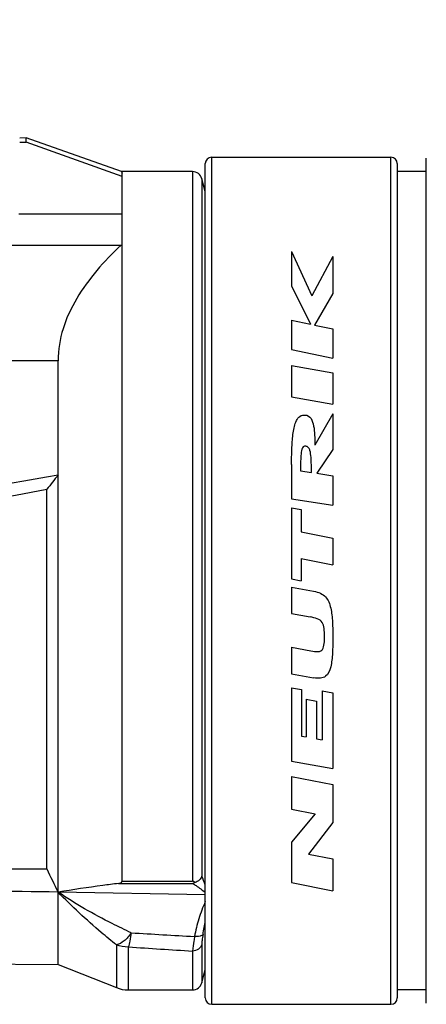
# Model space of a CAD drawing. Units: millimetres. Extents: x 0 to 297, y 0 to 210.
# Drawn here: x 85 to 91, y 154 to 169 of the extents above; entities that cross this region are included whole.
import ezdxf

# ---------------------------------------------------------------- set-up
doc = ezdxf.new("R2010")
doc.units = ezdxf.units.MM
doc.header["$LTSCALE"] = 16.335
doc.layers.get('0').update_dxf_attribs({"linetype": 'CONTINUOUS'})
doc.layers.add('_03_2D_DRAWING_DIMENSION', color=7, linetype='CONTINUOUS')
doc.layers.add('_26_DATUM_AXIS', color=7, linetype='CONTINUOUS')
doc.styles.get("Standard").update_dxf_attribs({"font": 'arialn.ttf'})
doc.dimstyles.new('DIMSTYLE_1', dxfattribs={"dimtxt": 3.5, "dimasz": 3.5, "dimexe": 1.5, "dimexo": 1, "dimgap": 0.875, "dimtad": 1, "dimlfac": 2, "dimdsep": 46, "dimtxsty": 'STANDARD', "dimblk": '_FILLED', "dimblk1": '_FILLED', "dimblk2": '_FILLED', "dimcen": 0.09, "dimclrt": 7, "dimazin": 2, "dimtp": 0.5, "dimtm": 0.5, "dimtfac": 1, "dimtofl": 0, "dimtmove": 0, "dimatfit": 3, "dimldrblk": '_FILLED', "dimfxl": 1, "dimtolj": 1, "dimarcsym": 0})

# ---------------------------------------------------------------- blocks, each defined once
blk = doc.blocks.new('_FILLED')
at = {"color": 0, "linetype": 'BYBLOCK'}
blk.add_solid([(0, 0), (-1, 0.125), (-1, -0.125)], dxfattribs=at)
blk = doc.blocks.new('*D0')
at = {"layer": '_03_2D_DRAWING_DIMENSION', "color": 7}
for p, q in [((73.347, 180), (73.347, 180.625)), ((228.447, 180), (228.447, 180.625)), ((73.347, 164.711), (73.347, 180)), ((228.447, 164.711), (228.447, 180)), ((73.347, 179.125), (150.897, 179.125)), ((228.447, 179.125), (150.897, 179.125))]:
    blk.add_line(p, q, dxfattribs=at)
at = {"layer": '_03_2D_DRAWING_DIMENSION', "color": 7, "xscale": 3.5, "yscale": 3.5, "zscale": 3.5, "rotation": 180}
blk.add_blockref('_FILLED', (73.347, 179.125), dxfattribs=at)
at = {"layer": '_03_2D_DRAWING_DIMENSION', "color": 7, "xscale": 3.5, "yscale": 3.5, "zscale": 3.5}
blk.add_blockref('_FILLED', (228.447, 179.125), dxfattribs=at)
at = {"layer": '_03_2D_DRAWING_DIMENSION', "color": 7, "insert": (150.897, 183.5), "char_height": 3.5, "width": 12.474, "attachment_point": 2, "line_spacing_factor": 0.9}
blk.add_mtext('length', dxfattribs=at)

msp = doc.modelspace()

# ---------------------------------------------------------------- linework, layer by layer
at = {"color": 7}
for p, q in [((91.1, 166.7559), (90.6466, 166.7559)), ((84.7358, 166.0926), (86.3466, 166.0926)), ((87.6466, 155.4456), (85.3466, 155.4862)), ((91.1, 153.9559), (90.6466, 153.9559))]:
    msp.add_line(p, q, dxfattribs=at)
at = {"color": 9}
for centre, radius, start, end in [((84.7315, 154.5378), 3.1017, 19.97771, 22.72695), ((78.9385, 156.3739), 8.81, 349.87205, 351.27186)]:
    msp.add_arc(centre, radius, start, end, dxfattribs=at)
for points, knots in [([(87.4506, 155.6214), (87.4677, 155.61), (87.5341, 155.5654), (87.5992, 155.519), (87.6466, 155.4833)], [0, 0, 0, 0, 0.2574106, 1, 1, 1, 1]), ([(87.6466, 155.3374), (87.6079, 155.2496), (87.5401, 155.0708), (87.4953, 154.8848), (87.4786, 154.7914)], [0, 0, 0, 0, 0.502746, 1, 1, 1, 1])]:
    msp.add_open_spline(points, degree=3, knots=knots, dxfattribs=at)
at = {"layer": '_26_DATUM_AXIS', "color": 7}
for p, q in [((84.8467, 167.2823), (84.7464, 167.2809)), ((84.8467, 167.2152), (84.8467, 167.2823)), ((86.3392, 166.7559), (84.8467, 167.2823)), ((84.7473, 167.2138), (84.8467, 167.2152)), ((86.3466, 166.6811), (84.8467, 167.2152)), ((87.7466, 166.9809), (90.5466, 166.9809)), ((91.1, 153.7477), (91.1, 166.9641)), ((87.6466, 153.8309), (87.6466, 166.8809)), ((90.6466, 166.8809), (90.6466, 153.8309)), ((86.3392, 166.7559), (86.3466, 166.7299)), ((87.4475, 166.7559), (86.3392, 166.7559)), ((86.3466, 155.659), (86.3466, 166.7299)), ((87.6466, 166.4425), (87.5924, 166.6447)), ((84.3466, 165.6059), (86.3466, 165.6059)), ((88.9951, 165.5069), (88.9951, 164.9699)), ((88.9951, 165.5069), (89.3101, 164.8149)), ((89.6401, 165.4259), (89.3101, 164.8149)), ((89.6401, 165.4259), (89.6401, 164.8489)), ((88.9951, 164.9699), (89.2891, 164.3689)), ((89.6401, 164.8489), (89.3508, 164.3559)), ((88.9951, 164.4309), (88.9951, 163.9739)), ((88.9951, 164.4309), (89.2891, 164.3689)), ((89.3508, 164.3559), (89.6401, 164.2949)), ((89.6401, 164.2949), (89.6401, 163.8379)), ((88.9951, 163.9739), (89.6401, 163.8379)), ((85.3466, 154.3559), (85.3466, 163.7974)), ((88.9951, 163.7249), (88.9951, 163.2339)), ((88.9951, 163.7249), (89.6401, 163.6069)), ((89.6401, 163.6069), (89.6401, 163.1159)), ((88.9951, 163.2339), (89.6401, 163.1159)), ((89.6401, 162.9649), (89.3596, 162.4789)), ((89.6401, 162.9649), (89.6401, 162.4089)), ((89.6401, 162.4089), (89.3891, 162.0366)), ((88.9951, 162.1749), (88.9951, 161.6379)), ((89.1342, 162.0769), (89.3049, 162.0499)), ((89.3891, 162.0366), (89.6401, 161.9969)), ((89.6401, 161.9969), (89.6401, 161.5359)), ((85.1716, 155.849), (85.1716, 161.7861)), ((88.9951, 161.6379), (89.6401, 161.5359)), ((88.9951, 161.4979), (88.9951, 160.3859)), ((88.9951, 161.4979), (89.1466, 161.4679)), ((89.1466, 161.4679), (89.1466, 161.1219)), ((89.1466, 161.1219), (89.6401, 161.0242)), ((89.6401, 161.0242), (89.6401, 160.6042)), ((89.1466, 160.7019), (89.1466, 160.3559)), ((89.1466, 160.7019), (89.6401, 160.6042)), ((88.9951, 160.3859), (89.1466, 160.3559)), ((88.9951, 160.2569), (88.9951, 159.8439)), ((88.9951, 160.2569), (89.3391, 160.1929)), ((88.9951, 159.8439), (89.2841, 159.7898)), ((88.9951, 159.3159), (88.9951, 158.9019)), ((88.9951, 159.3159), (89.2966, 159.2595)), ((88.9951, 158.9019), (89.3391, 158.8379)), ((88.9951, 158.6809), (88.9951, 157.5319)), ((88.9951, 158.6809), (89.1477, 158.6542)), ((89.1477, 158.6542), (89.1477, 157.9262)), ((89.4716, 158.6335), (89.4716, 157.8695)), ((89.4716, 158.6335), (89.6401, 158.6041)), ((89.2256, 158.5026), (89.2256, 157.9126)), ((89.2256, 158.5026), (89.3861, 158.4745)), ((89.3861, 158.4745), (89.3861, 157.8845)), ((89.6401, 158.6041), (89.6401, 157.4191)), ((89.1477, 157.9262), (89.2256, 157.9126)), ((89.3861, 157.8845), (89.4716, 157.8695)), ((88.9951, 157.5319), (89.6401, 157.4191)), ((88.9951, 157.294), (88.9951, 156.783)), ((88.9951, 157.294), (89.6401, 157.167)), ((89.6401, 157.167), (89.6401, 156.574)), ((88.9951, 156.783), (89.3641, 156.7104)), ((89.3641, 156.7104), (88.9951, 156.266)), ((89.6401, 156.574), (89.2597, 156.0788)), ((88.9951, 156.266), (88.9951, 155.634)), ((89.2597, 156.0788), (89.6401, 156.0039)), ((89.6401, 156.0039), (89.6401, 155.5069)), ((88.9951, 155.634), (89.6401, 155.5069)), ((85.3466, 154.3559), (86.2572, 153.9917)), ((87.5924, 154.0671), (87.6466, 154.2693)), ((86.4428, 153.9559), (87.4475, 153.9559)), ((87.7466, 153.7309), (90.5466, 153.7309))]:
    msp.add_line(p, q, dxfattribs=at)
at = {"layer": '_26_DATUM_AXIS', "color": 9}
for p, q in [((87.7466, 153.7309), (87.7466, 166.9809)), ((90.5466, 153.7309), (90.5466, 166.9809)), ((87.4475, 166.7559), (87.4475, 155.659)), ((87.5924, 166.6447), (87.5924, 155.7361)), ((85.3466, 163.7974), (73.4966, 163.7974)), ((86.2881, 155.6214), (87.4506, 155.6214)), ((86.3466, 155.659), (87.4475, 155.659)), ((86.2572, 154.659), (86.2572, 153.9917)), ((86.4428, 154.627), (86.4428, 153.9559)), ((87.5924, 154.6653), (87.5924, 154.0671)), ((87.4475, 154.5647), (87.4475, 153.9559))]:
    msp.add_line(p, q, dxfattribs=at)
at = {"layer": '_26_DATUM_AXIS', "color": 7}
msp.add_lwpolyline([(76.9967, 154.5309), (78.3137, 154.4845), (79.7294, 154.4426), (81.1493, 154.4087), (82.5734, 154.3828), (84.0016, 154.3651), (85.3466, 154.3559)], dxfattribs=at)
for centre, radius, start, end in [((87.7466, 166.8809), 0.1, 90, 180), ((90.5466, 166.8809), 0.1, 0, 90), ((87.4475, 166.6059), 0.15, 15, 90), ((102.8794, 148.045), 22.414, 141.46504, 142.18886), ((24.3122, 491.6619), 335.4428, 279.083907, 280.453064), ((84.8925, 212.6136), 56.7652, 262.00818, 270.28168), ((92.9944, 159.3991), 8.5907, 204.40887, 207.09547), ((83.5837, 39.7026), 115.797, 89.127697, 91.356938), ((87.4475, 154.1059), 0.15, 270, 345), ((86.4428, 154.4559), 0.5, 248.19859, 270), ((87.7466, 153.8309), 0.1, 180, 270), ((90.5466, 153.8309), 0.1, 270, 360)]:
    msp.add_arc(centre, radius, start, end, dxfattribs=at)
at = {"layer": '_26_DATUM_AXIS', "color": 9}
for centre, radius, start, end in [((99.9747, 376.0717), 221.6329, 266.511837, 266.767825), ((99.9474, 358.7685), 204.5861, 266.217089, 266.49714)]:
    msp.add_arc(centre, radius, start, end, dxfattribs=at)
at = {"layer": '_26_DATUM_AXIS', "color": 7}
for points, knots in [([(86.3298, 165.6059), (86.1968, 165.4797), (85.9451, 165.2182), (85.6265, 164.7852), (85.4027, 164.31), (85.3466, 163.9662), (85.3466, 163.7974)], [0, 0, 0, 0, 0.2604391, 0.5142626, 0.760246, 1, 1, 1, 1]), ([(88.9951, 162.1749), (88.9951, 162.2561), (88.9972, 162.4162), (89.0095, 162.6069), (89.0318, 162.747), (89.0586, 162.8419), (89.1033, 162.9189), (89.1555, 162.9479), (89.1961, 162.9479)], [0, 0, 0, 0, 0.25, 0.5, 0.625, 0.75, 0.875, 1, 1, 1, 1]), ([(89.2195, 162.4599), (89.1997, 162.4634), (89.174, 162.4536), (89.1494, 162.4021), (89.1391, 162.3133), (89.1347, 162.1975), (89.1342, 162.1173), (89.1342, 162.0769)], [0, 0, 0, 0, 0.125, 0.25, 0.5, 0.75, 1, 1, 1, 1]), ([(89.3049, 162.0499), (89.3049, 162.09), (89.3044, 162.1699), (89.2999, 162.2865), (89.2896, 162.3782), (89.2669, 162.4331), (89.247, 162.4503), (89.2362, 162.455)], [0, 0, 0, 0, 0.2602213, 0.5204427, 0.780664, 0.9107747, 1, 1, 1, 1]), ([(85.3466, 162.0087), (83.4367, 161.6659), (79.6103, 161.0111), (75.7706, 160.4379), (73.8466, 160.1785)], [0, 0, 0, 0, 0.4998629, 1, 1, 1, 1]), ([(89.3391, 160.1929), (89.379, 160.1855), (89.4512, 160.1641), (89.5553, 160.088), (89.6149, 159.9341), (89.6372, 159.7087), (89.6401, 159.5484), (89.6401, 159.4671)], [0, 0, 0, 0, 0.125, 0.25, 0.5, 0.75, 1, 1, 1, 1]), ([(89.2966, 159.2595), (89.3365, 159.252), (89.3939, 159.2437), (89.4521, 159.2548), (89.4913, 159.2887), (89.5078, 159.3703), (89.5096, 159.4493), (89.5096, 159.4899)], [0, 0, 0, 0, 0.25, 0.375, 0.5, 0.75, 1, 1, 1, 1]), ([(89.6401, 159.4671), (89.6401, 159.3845), (89.6373, 159.2226), (89.6152, 159.0013), (89.5567, 158.8651), (89.4526, 158.8252), (89.3797, 158.8303), (89.3391, 158.8379)], [0, 0, 0, 0, 0.25, 0.5, 0.75, 0.875, 1, 1, 1, 1]), ([(87.5924, 155.7361), (87.5854, 155.7131), (87.5563, 155.6691), (87.5109, 155.6438), (87.486, 155.6363)], [0, 0, 0, 0, 0.4812337, 1, 1, 1, 1]), ([(86.2881, 155.6214), (86.2074, 155.6108), (85.8931, 155.5689), (85.5792, 155.5235), (85.3466, 155.4862)], [0, 0, 0, 0, 0.2568244, 1, 1, 1, 1]), ([(86.2881, 155.6214), (86.2951, 155.6223), (86.3084, 155.6247), (86.3268, 155.631), (86.3422, 155.6415), (86.3466, 155.6533), (86.3466, 155.659)], [0, 0, 0, 0, 0.279706, 0.539714, 0.774612, 1, 1, 1, 1]), ([(87.486, 155.6363), (87.4828, 155.6379), (87.4695, 155.6447), (87.4568, 155.6526), (87.4475, 155.659)], [0, 0, 0, 0, 0.2401338, 1, 1, 1, 1]), ([(87.486, 155.6363), (87.4831, 155.6345), (87.472, 155.6282), (87.4598, 155.6235), (87.4506, 155.6214)], [0, 0, 0, 0, 0.2632766, 1, 1, 1, 1])]:
    msp.add_open_spline(points, degree=3, knots=knots, dxfattribs=at)
for points in [[(89.1961, 162.9479), (89.2488, 162.9479), (89.3076, 162.9013), (89.3437, 162.7793), (89.3576, 162.635), (89.3596, 162.5316), (89.3596, 162.4789)], [(89.2362, 162.455), (89.2313, 162.4571), (89.2258, 162.4588), (89.2195, 162.4599)], [(89.5096, 159.4899), (89.5096, 159.5305), (89.5075, 159.61), (89.484, 159.7123), (89.4016, 159.7656), (89.324, 159.7824), (89.2841, 159.7898)]]:
    msp.add_open_spline(points, degree=3, dxfattribs=at)
at = {"layer": '_26_DATUM_AXIS', "color": 9}
for points, knots in [([(86.2572, 154.659), (86.1778, 154.723), (85.8619, 154.9847), (85.5601, 155.2639), (85.3466, 155.4862)], [0, 0, 0, 0, 0.2486065, 1, 1, 1, 1]), ([(86.4901, 154.8494), (86.3903, 154.8956), (85.9971, 155.0852), (85.6168, 155.3029), (85.3466, 155.4862)], [0, 0, 0, 0, 0.2518452, 1, 1, 1, 1]), ([(86.4901, 154.8494), (86.4576, 154.8028), (86.3939, 154.7216), (86.3013, 154.6692), (86.2572, 154.659)], [0, 0, 0, 0, 0.556395, 1, 1, 1, 1]), ([(86.4495, 154.6282), (86.4588, 154.6585), (86.4741, 154.7321), (86.4848, 154.8064), (86.4901, 154.8494)], [0, 0, 0, 0, 0.4218028, 1, 1, 1, 1]), ([(87.4786, 154.7914), (87.4748, 154.7679), (87.4633, 154.6925), (87.4523, 154.617), (87.4475, 154.5647)], [0, 0, 0, 0, 0.3112143, 1, 1, 1, 1]), ([(87.6113, 154.8247), (87.6029, 154.8083), (87.5528, 154.7878), (87.507, 154.7884), (87.4786, 154.7914)], [0, 0, 0, 0, 0.3923199, 1, 1, 1, 1]), ([(87.6113, 154.8247), (87.6058, 154.7937), (87.5976, 154.7408), (87.5924, 154.6874), (87.5924, 154.6653)], [0, 0, 0, 0, 0.5874338, 1, 1, 1, 1]), ([(86.4495, 154.6282), (86.4476, 154.6283), (86.4454, 154.6287), (86.4428, 154.6273), (86.4428, 154.627)], [0, 0, 0, 0, 0.8342743, 1, 1, 1, 1]), ([(87.5924, 154.6653), (87.5838, 154.6364), (87.543, 154.5828), (87.4793, 154.5647), (87.4475, 154.5647)], [0, 0, 0, 0, 0.4856384, 1, 1, 1, 1])]:
    msp.add_open_spline(points, degree=3, knots=knots, dxfattribs=at)
msp.add_open_spline([(86.4428, 154.627), (86.38, 154.627), (86.3163, 154.6378), (86.2572, 154.659)], degree=3, dxfattribs=at)

# ---------------------------------------------------------------- dimensions: what is measured, and where the dimension line sits
at = {"layer": '_03_2D_DRAWING_DIMENSION', "color": 7}
dim = msp.add_linear_dim(base=(73.3466, 179.1252), p1=(228.4466, 163.7113), p2=(73.3466, 163.7113), angle=180, text='length', dimstyle='DIMSTYLE_1', dxfattribs=at)
dim.commit()
dim.dimension.update_dxf_attribs({"geometry": '*D0', "text_midpoint": (150.9036, 179.1252), "dimtype": 160})

doc.saveas('drawing.dxf')
